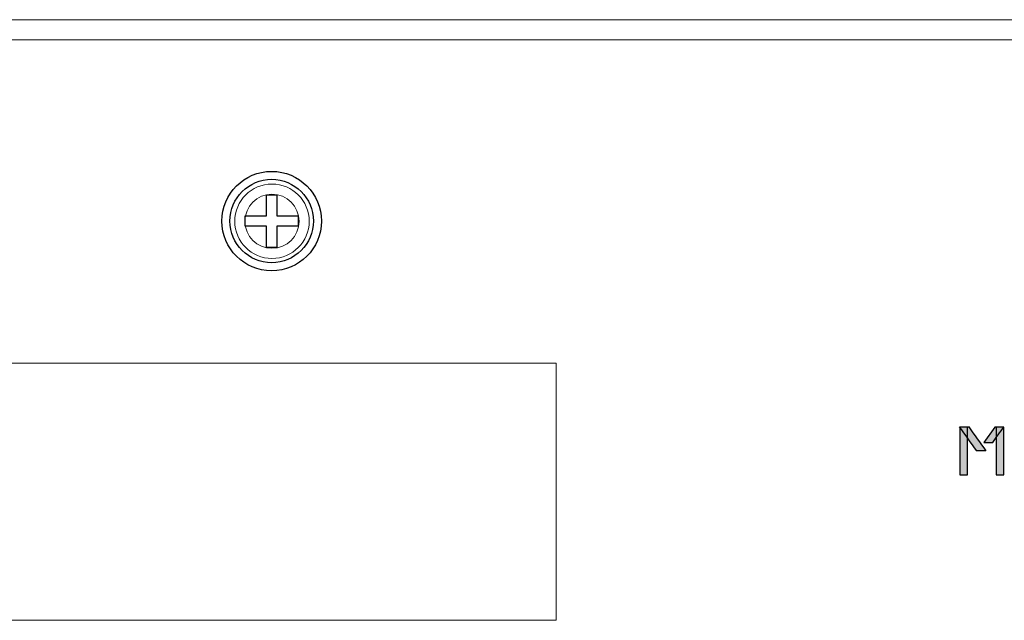
# Model space of a CAD drawing. Units: millimetres. Extents: x -2882 to -1255, y -603 to 544.
# Drawn here: x -2309 to -2237, y -229 to -185 of the extents above; entities that cross this region are included whole.
import ezdxf

# ---------------------------------------------------------------- set-up
doc = ezdxf.new("R2010")
doc.units = ezdxf.units.MM
doc.layers.add('AV sys', color=7, linetype='Continuous', plot=False)

# ---------------------------------------------------------------- blocks, each defined once
blk = doc.blocks.new('SA2006_b')
at = {"transparency": 33554687}
h = blk.add_hatch(color=256, dxfattribs=at)
h.dxf.hatch_style = 2
edge = h.paths.add_edge_path()
edge.add_spline(control_points=[(641.189, 388.976), (641.189, 388.976), (641.848, 388.976), (641.848, 388.976), (642.263, 388.394), (642.677, 387.812), (643.092, 387.23), (643.092, 387.23), (642.429, 387.23), (642.429, 387.23), (642.016, 387.812), (641.602, 388.394), (641.189, 388.976)], knot_values=[0, 0, 0, 0, 1, 1, 1, 2, 2, 2, 3, 3, 3, 4, 4, 4, 4], degree=3, periodic=0)
h = blk.add_hatch(color=256, dxfattribs=at)
h.dxf.hatch_style = 2
h.paths.add_polyline_path([(641.194, 385.482), (641.758, 385.482), (641.758, 388.97), (641.194, 388.97)])
h = blk.add_hatch(color=256, dxfattribs=at)
h.dxf.hatch_style = 2
edge = h.paths.add_edge_path()
edge.add_spline(control_points=[(644.396, 388.969), (644.396, 388.969), (643.741, 388.969), (643.741, 388.969), (643.741, 388.969), (642.94, 387.85), (642.94, 387.85), (642.94, 387.85), (643.603, 387.85), (643.603, 387.85), (643.867, 388.223), (644.132, 388.596), (644.396, 388.969)], knot_values=[0, 0, 0, 0, 1, 1, 1, 2, 2, 2, 3, 3, 3, 4, 4, 4, 4], degree=3, periodic=0)
h = blk.add_hatch(color=256, dxfattribs=at)
h.dxf.hatch_style = 2
h.paths.add_polyline_path([(643.839, 385.482), (644.404, 385.482), (644.404, 388.97), (643.839, 388.97)])
for p, q in [((590.768, 404.327), (590.768, 405.867)), ((590.768, 405.867), (591.521, 405.867)), ((591.521, 405.867), (591.521, 404.327)), ((589.227, 404.327), (590.768, 404.327)), ((589.227, 403.574), (589.227, 404.327)), ((591.521, 404.327), (593.062, 404.327)), ((593.062, 404.327), (593.062, 403.574)), ((590.768, 403.574), (589.227, 403.574)), ((590.768, 402.033), (590.768, 403.574)), ((593.062, 403.574), (591.521, 403.574)), ((591.521, 403.574), (591.521, 402.033)), ((591.521, 402.033), (590.768, 402.033)), ((641.758, 388.97), (641.194, 388.97)), ((641.194, 388.97), (641.194, 385.482)), ((641.758, 385.482), (641.758, 388.97)), ((644.404, 388.97), (643.839, 388.97)), ((643.839, 388.97), (643.839, 385.482)), ((644.404, 385.482), (644.404, 388.97)), ((641.194, 385.482), (641.758, 385.482)), ((643.839, 385.482), (644.404, 385.482))]:
    blk.add_line(p, q)
at = {"lineweight": 9}
for p, q in [((641.758, 388.97), (641.194, 388.97)), ((641.194, 388.97), (641.194, 385.482)), ((641.758, 385.482), (641.758, 388.97)), ((644.404, 388.97), (643.839, 388.97)), ((643.839, 388.97), (643.839, 385.482)), ((644.404, 385.482), (644.404, 388.97)), ((641.194, 385.482), (641.758, 385.482)), ((643.839, 385.482), (644.404, 385.482))]:
    blk.add_line(p, q, dxfattribs=at)
at = {"lineweight": 15}
for points in [[(745.893, 418.597), (745.893, 418.597), (323.781, 418.597), (323.781, 418.597)], [(745.893, 417.122), (745.893, 417.122), (323.781, 417.122), (323.781, 417.122)], [(611.831, 393.605), (611.831, 393.605), (334.359, 393.605), (334.359, 393.605)], [(611.831, 374.91), (611.831, 374.91), (611.831, 393.605), (611.831, 393.605)], [(334.359, 374.91), (334.359, 374.91), (611.831, 374.91), (611.831, 374.91)]]:
    blk.add_open_spline(points, degree=3, dxfattribs=at)
for points in [[(591.145, 400.333), (593.141, 400.333), (594.761, 401.953), (594.761, 403.95), (594.761, 405.947), (593.141, 407.567), (591.145, 407.567), (589.147, 407.567), (587.527, 405.947), (587.527, 403.95), (587.527, 401.953), (589.147, 400.333), (591.145, 400.333)], [(591.145, 400.915), (592.82, 400.915), (594.18, 402.274), (594.18, 403.95), (594.18, 405.626), (592.82, 406.986), (591.145, 406.986), (589.468, 406.986), (588.109, 405.626), (588.109, 403.95), (588.109, 402.274), (589.468, 400.915), (591.145, 400.915)]]:
    blk.add_open_spline(points, degree=3, knots=[0, 0, 0, 0, 1, 1, 1, 2, 2, 2, 3, 3, 3, 4, 4, 4, 4])
for points in [[(593.874, 403.937), (593.874, 405.431), (592.662, 406.642), (591.168, 406.642), (589.673, 406.642), (588.462, 405.431), (588.462, 403.937), (588.462, 402.442), (589.673, 401.231), (591.168, 401.231), (592.662, 401.231), (593.874, 402.442), (593.874, 403.937), (593.874, 403.937), (593.874, 403.937), (593.874, 403.937)], [(593.136, 403.937), (593.136, 405.024), (592.254, 405.905), (591.168, 405.905), (590.081, 405.905), (589.2, 405.024), (589.2, 403.937), (589.2, 402.85), (590.081, 401.969), (591.168, 401.969), (592.254, 401.969), (593.136, 402.85), (593.136, 403.937), (593.136, 403.937), (593.136, 403.937), (593.136, 403.937)]]:
    blk.add_open_spline(points, degree=3, knots=[0, 0, 0, 0, 1, 1, 1, 2, 2, 2, 3, 3, 3, 4, 4, 4, 5, 5, 5, 5], dxfattribs=at)
for points in [[(641.189, 388.976), (641.189, 388.976), (641.848, 388.976), (641.848, 388.976)], [(642.429, 387.23), (642.016, 387.812), (641.602, 388.394), (641.189, 388.976)], [(641.848, 388.976), (642.263, 388.394), (642.677, 387.812), (643.092, 387.23)], [(643.741, 388.969), (643.741, 388.969), (642.94, 387.85), (642.94, 387.85)], [(643.603, 387.85), (643.867, 388.223), (644.132, 388.596), (644.396, 388.969)], [(644.396, 388.969), (644.396, 388.969), (643.741, 388.969), (643.741, 388.969)], [(642.94, 387.85), (642.94, 387.85), (643.603, 387.85), (643.603, 387.85)], [(643.092, 387.23), (643.092, 387.23), (642.429, 387.23), (642.429, 387.23)]]:
    blk.add_open_spline(points, degree=3)
at = {"lineweight": 9}
for points in [[(641.189, 388.976), (641.189, 388.976), (641.848, 388.976), (641.848, 388.976)], [(642.429, 387.23), (642.016, 387.812), (641.602, 388.394), (641.189, 388.976)], [(641.848, 388.976), (642.263, 388.394), (642.677, 387.812), (643.092, 387.23)], [(643.741, 388.969), (643.741, 388.969), (642.94, 387.85), (642.94, 387.85)], [(643.603, 387.85), (643.867, 388.223), (644.132, 388.596), (644.396, 388.969)], [(644.396, 388.969), (644.396, 388.969), (643.741, 388.969), (643.741, 388.969)], [(642.94, 387.85), (642.94, 387.85), (643.603, 387.85), (643.603, 387.85)], [(643.092, 387.23), (643.092, 387.23), (642.429, 387.23), (642.429, 387.23)]]:
    blk.add_open_spline(points, degree=3, dxfattribs=at)

msp = doc.modelspace()

# ---------------------------------------------------------------- block references
at = {"layer": 'AV sys'}
msp.add_blockref('SA2006_b', (-2881.704, -603.475), dxfattribs=at)

doc.saveas('drawing.dxf')
